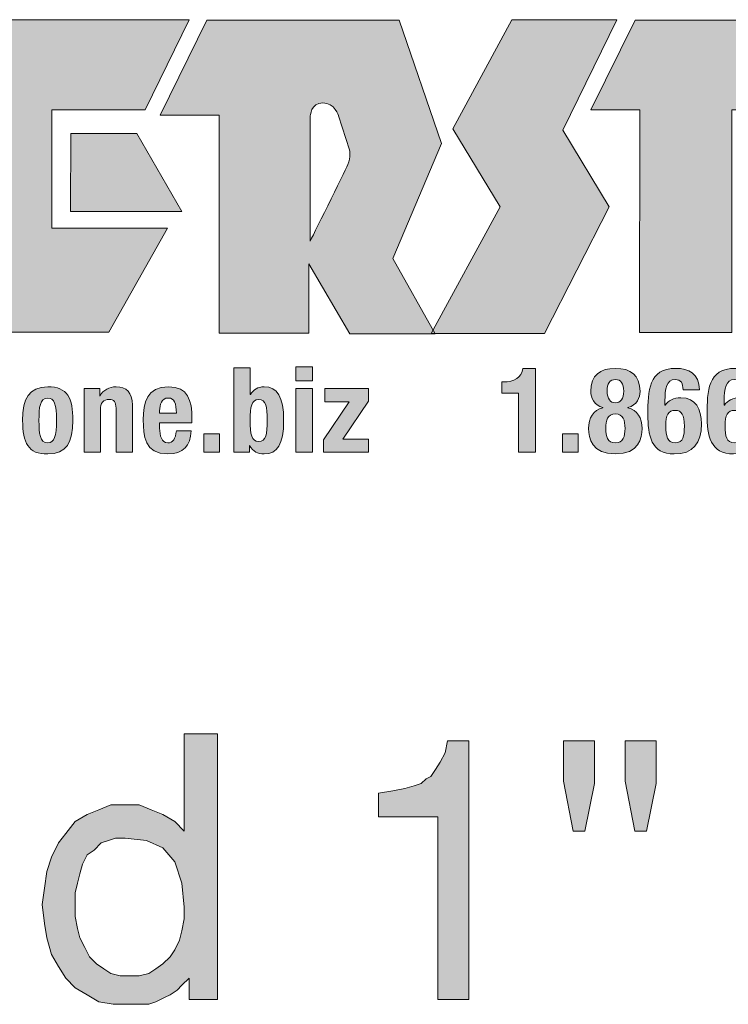
# Model space of a CAD drawing. Units: inches. Extents: x 2.44 to 9.13, y 0.72 to 7.97.
# Drawn here: x 7.67 to 8.17, y 3.47 to 4.16 of the extents above; entities that cross this region are included whole.
import ezdxf

# ---------------------------------------------------------------- set-up
doc = ezdxf.new("R2010")
doc.units = ezdxf.units.IN
doc.header["$MEASUREMENT"] = 0
doc.layers.add('Layer 1', color=7, linetype='Continuous')

# ---------------------------------------------------------------- blocks, each defined once
blk = doc.blocks.new('block 7')
at = {"layer": 'Layer 1', "true_color": 0xffffff}
h = blk.add_hatch(color=7, dxfattribs=at)
h.dxf.hatch_style = 2
h.paths.add_polyline_path([(7.65837, 4.16268), (7.79169, 4.1626), (7.76088, 4.09945), (7.69522, 4.09948), (7.69515, 4.01631), (7.77663, 4.01628), (7.7353, 3.94314), (7.62802, 3.94323), (7.62819, 4.10067), (7.65838, 4.16268)])
h = blk.add_hatch(color=7, dxfattribs=at)
h.dxf.hatch_style = 2
h.paths.add_polyline_path([(7.7085, 4.08282), (7.70846, 4.028), (7.78665, 4.02794), (7.75505, 4.08285)])
at = {"layer": 'Layer 1', "lineweight": 0}
for points in [[(7.65837, 4.16268), (7.79169, 4.1626), (7.76088, 4.09945), (7.69522, 4.09948), (7.69515, 4.01631), (7.77663, 4.01628), (7.7353, 3.94314), (7.62802, 3.94323), (7.62819, 4.10067), (7.65838, 4.16268), (7.65837, 4.16268)], [(7.7085, 4.08282), (7.70846, 4.028), (7.78665, 4.02794), (7.75505, 4.08285), (7.7085, 4.08282), (7.7085, 4.08282)]]:
    blk.add_lwpolyline(points, dxfattribs=at)
blk = doc.blocks.new('block 5')
at = {"layer": 'Layer 1', "true_color": 0xffffff}
h = blk.add_hatch(color=7, dxfattribs=at)
h.dxf.hatch_style = 2
h.paths.add_polyline_path([(8.09234, 4.16252), (8.05438, 4.08502), (8.08699, 4.03114), (8.04171, 3.94222), (7.96193, 3.9423), (8.01042, 4.03123), (7.97718, 4.08608), (8.01865, 4.16257)])
h = blk.add_hatch(color=7, dxfattribs=at)
h.dxf.hatch_style = 2
h.paths.add_polyline_path([(8.10528, 4.16244), (8.07409, 4.09934), (8.10851, 4.09931), (8.10842, 3.94298), (8.17332, 3.94298), (8.17336, 4.09929), (8.19781, 4.09929), (8.22893, 4.16238)])
at = {"layer": 'Layer 1', "lineweight": 0}
for points in [[(8.09234, 4.16252), (8.05438, 4.08502), (8.08699, 4.03114), (8.04171, 3.94222), (7.96193, 3.9423), (8.01042, 4.03123), (7.97718, 4.08608), (8.01865, 4.16257), (8.09234, 4.16252)], [(8.10528, 4.16244), (8.07409, 4.09934), (8.10851, 4.09931), (8.10842, 3.94298), (8.17332, 3.94298), (8.17336, 4.09929), (8.19781, 4.09929), (8.22893, 4.16238), (8.10528, 4.16244)]]:
    blk.add_lwpolyline(points, dxfattribs=at)
at = {"layer": 'Layer 1'}
blk.add_blockref('block 7', (0, 0), dxfattribs=at)
blk = doc.blocks.new('block 4')
at = {"layer": 'Layer 1', "true_color": 0xffffff}
h = blk.add_hatch(color=7, dxfattribs=at)
h.dxf.hatch_style = 2
h.paths.add_polyline_path([(7.77146, 4.09568), (7.8042, 4.16241), (7.93936, 4.16233), (7.96919, 4.07582), (7.93505, 3.99501), (7.96467, 3.94214), (7.90478, 3.94214), (7.87597, 3.99116), (7.87601, 3.94249), (7.8128, 3.94244), (7.81283, 4.09568)])
edge = h.paths.add_edge_path()
edge.add_spline(control_points=[(7.90335, 4.06088), (7.90563, 4.0663), (7.90453, 4.07126), (7.90453, 4.07126), (7.90453, 4.07126), (7.89682, 4.09511), (7.89682, 4.09511), (7.89682, 4.09511), (7.89418, 4.10428), (7.88572, 4.10428), (7.87726, 4.10428), (7.87689, 4.0947), (7.87689, 4.0947), (7.87689, 4.0947), (7.87684, 4.00714), (7.87684, 4.00714), (7.87684, 4.00714), (7.90103, 4.05553), (7.90335, 4.06088)], knot_values=[0, 0, 0, 0, 1, 1, 1, 2, 2, 2, 3, 3, 3, 4, 4, 4, 5, 5, 5, 6, 6, 6, 6], degree=3, periodic=1)
at = {"layer": 'Layer 1', "lineweight": 0}
blk.add_lwpolyline([(7.77146, 4.09568), (7.8042, 4.16241), (7.93936, 4.16233), (7.96919, 4.07582), (7.93505, 3.99501), (7.96467, 3.94214), (7.90478, 3.94214), (7.87597, 3.99116), (7.87601, 3.94249), (7.8128, 3.94244), (7.81283, 4.09568), (7.77146, 4.09568)], dxfattribs=at)
blk.add_open_spline([(7.90335, 4.06088), (7.90563, 4.0663), (7.90453, 4.07126), (7.90453, 4.07126), (7.90453, 4.07126), (7.89682, 4.09511), (7.89682, 4.09511), (7.89682, 4.09511), (7.89418, 4.10428), (7.88572, 4.10428), (7.87726, 4.10428), (7.87689, 4.0947), (7.87689, 4.0947), (7.87689, 4.0947), (7.87684, 4.00714), (7.87684, 4.00714), (7.87684, 4.00714), (7.90103, 4.05553), (7.90335, 4.06088)], degree=3, knots=[0, 0, 0, 0, 1, 1, 1, 2, 2, 2, 3, 3, 3, 4, 4, 4, 5, 5, 5, 6, 6, 6, 6], dxfattribs=at)
at = {"layer": 'Layer 1'}
blk.add_blockref('block 5', (0, 0), dxfattribs=at)
blk = doc.blocks.new('block 3')
at = {"layer": 'Layer 1'}
blk.add_blockref('block 4', (0, 0), dxfattribs=at)
blk = doc.blocks.new('block 11')
at = {"layer": 'Layer 1', "true_color": 0x191717}
h = blk.add_hatch(color=179, dxfattribs=at)
h.dxf.hatch_style = 2
edge = h.paths.add_edge_path()
edge.add_spline(control_points=[(7.82311, 3.91827), (7.82311, 3.91827), (7.83461, 3.91827), (7.83461, 3.91827), (7.83461, 3.91827), (7.83461, 3.89944), (7.83461, 3.89944), (7.83461, 3.89944), (7.83478, 3.89944), (7.83478, 3.89944), (7.83719, 3.90302), (7.84011, 3.90479), (7.84443, 3.90479), (7.85385, 3.90479), (7.85819, 3.89787), (7.85819, 3.88121), (7.85819, 3.86456), (7.85385, 3.85764), (7.84443, 3.85764), (7.83994, 3.85764), (7.83678, 3.85938), (7.83427, 3.86356), (7.83427, 3.86356), (7.83411, 3.86356), (7.83411, 3.86356), (7.83411, 3.86356), (7.83411, 3.85881), (7.83411, 3.85881), (7.83411, 3.85881), (7.82311, 3.85881), (7.82311, 3.85881), (7.82311, 3.85881), (7.82311, 3.91827), (7.82311, 3.91827)], knot_values=[0, 0, 0, 0, 1, 1, 1, 2, 2, 2, 3, 3, 3, 4, 4, 4, 5, 5, 5, 6, 6, 6, 7, 7, 7, 8, 8, 8, 9, 9, 9, 10, 10, 10, 11, 11, 11, 11], degree=3, periodic=1)
edge = h.paths.add_edge_path()
edge.add_spline(control_points=[(7.84069, 3.86646), (7.84569, 3.86646), (7.84668, 3.87145), (7.84668, 3.88121), (7.84668, 3.89095), (7.84569, 3.89594), (7.84069, 3.89594), (7.83562, 3.89594), (7.83461, 3.89095), (7.83461, 3.88121), (7.83461, 3.87145), (7.83562, 3.86646), (7.84069, 3.86646)], knot_values=[0, 0, 0, 0, 1, 1, 1, 2, 2, 2, 3, 3, 3, 4, 4, 4, 4], degree=3, periodic=1)
h = blk.add_hatch(color=179, dxfattribs=at)
h.dxf.hatch_style = 2
h.paths.add_polyline_path([(7.86687, 3.91895), (7.87837, 3.91895), (7.87837, 3.9091), (7.86687, 3.9091)])
h.paths.add_polyline_path([(7.86687, 3.90362), (7.87837, 3.90362), (7.87837, 3.85881), (7.86687, 3.85881)])
h = blk.add_hatch(color=179, dxfattribs=at)
h.dxf.hatch_style = 2
edge = h.paths.add_edge_path()
edge.add_spline(control_points=[(8.02328, 3.85881), (8.02328, 3.85881), (8.02328, 3.90045), (8.02328, 3.90045), (8.02328, 3.90045), (8.01153, 3.90045), (8.01153, 3.90045), (8.01153, 3.90045), (8.01153, 3.90829), (8.01153, 3.90829), (8.01153, 3.90829), (8.01262, 3.90829), (8.01262, 3.90829), (8.02045, 3.90829), (8.02527, 3.91127), (8.02644, 3.91778), (8.02644, 3.91778), (8.03527, 3.91778), (8.03527, 3.91778), (8.03527, 3.91778), (8.03527, 3.85881), (8.03527, 3.85881), (8.03527, 3.85881), (8.02328, 3.85881), (8.02328, 3.85881)], knot_values=[0, 0, 0, 0, 1, 1, 1, 2, 2, 2, 3, 3, 3, 4, 4, 4, 5, 5, 5, 6, 6, 6, 7, 7, 7, 8, 8, 8, 8], degree=3, periodic=1)
h = blk.add_hatch(color=179, dxfattribs=at)
h.dxf.hatch_style = 2
edge = h.paths.add_edge_path()
edge.add_spline(control_points=[(8.08261, 3.89003), (8.08261, 3.89003), (8.08261, 3.89019), (8.08261, 3.89019), (8.07627, 3.89188), (8.07412, 3.89727), (8.07412, 3.90153), (8.07412, 3.91312), (8.08069, 3.91778), (8.09144, 3.91778), (8.10218, 3.91778), (8.10876, 3.91312), (8.10876, 3.90153), (8.10876, 3.89727), (8.10659, 3.89188), (8.10027, 3.89019), (8.10027, 3.89019), (8.10027, 3.89003), (8.10027, 3.89003), (8.10693, 3.8887), (8.11026, 3.88287), (8.11026, 3.87546), (8.11026, 3.86871), (8.10783, 3.85764), (8.09144, 3.85764), (8.07502, 3.85764), (8.07261, 3.86871), (8.07261, 3.87546), (8.07261, 3.88287), (8.07595, 3.8887), (8.08261, 3.89003)], knot_values=[0, 0, 0, 0, 1, 1, 1, 2, 2, 2, 3, 3, 3, 4, 4, 4, 5, 5, 5, 6, 6, 6, 7, 7, 7, 8, 8, 8, 9, 9, 9, 10, 10, 10, 10], degree=3, periodic=1)
edge = h.paths.add_edge_path()
edge.add_spline(control_points=[(8.09144, 3.86545), (8.09685, 3.86545), (8.09826, 3.87004), (8.09826, 3.87563), (8.09826, 3.8813), (8.09685, 3.8858), (8.09144, 3.8858), (8.08602, 3.8858), (8.0846, 3.8813), (8.0846, 3.87563), (8.0846, 3.87004), (8.08602, 3.86545), (8.09144, 3.86545)], knot_values=[0, 0, 0, 0, 1, 1, 1, 2, 2, 2, 3, 3, 3, 4, 4, 4, 4], degree=3, periodic=1)
edge = h.paths.add_edge_path()
edge.add_spline(control_points=[(8.09144, 3.89361), (8.09494, 3.89361), (8.09727, 3.89635), (8.09727, 3.90186), (8.09727, 3.9072), (8.09534, 3.90994), (8.09144, 3.90994), (8.08752, 3.90994), (8.0856, 3.9072), (8.0856, 3.90186), (8.0856, 3.89635), (8.08794, 3.89361), (8.09144, 3.89361)], knot_values=[0, 0, 0, 0, 1, 1, 1, 2, 2, 2, 3, 3, 3, 4, 4, 4, 4], degree=3, periodic=1)
h = blk.add_hatch(color=179, dxfattribs=at)
h.dxf.hatch_style = 2
edge = h.paths.add_edge_path()
edge.add_spline(control_points=[(8.13902, 3.90278), (8.13902, 3.90728), (8.13759, 3.90994), (8.1336, 3.90994), (8.12727, 3.90994), (8.12627, 3.90362), (8.12627, 3.89494), (8.12627, 3.89494), (8.12627, 3.89204), (8.12627, 3.89204), (8.12627, 3.89204), (8.12644, 3.89204), (8.12644, 3.89204), (8.12844, 3.8951), (8.13234, 3.89711), (8.13751, 3.89711), (8.14801, 3.89711), (8.15193, 3.88927), (8.15193, 3.87872), (8.15193, 3.86521), (8.14602, 3.85764), (8.13284, 3.85764), (8.11635, 3.85764), (8.11428, 3.8708), (8.11428, 3.8852), (8.11428, 3.90186), (8.11462, 3.91778), (8.13409, 3.91778), (8.1426, 3.91778), (8.15034, 3.9142), (8.1505, 3.90278), (8.1505, 3.90278), (8.13902, 3.90278), (8.13902, 3.90278)], knot_values=[0, 0, 0, 0, 1, 1, 1, 2, 2, 2, 3, 3, 3, 4, 4, 4, 5, 5, 5, 6, 6, 6, 7, 7, 7, 8, 8, 8, 9, 9, 9, 10, 10, 10, 11, 11, 11, 11], degree=3, periodic=1)
edge = h.paths.add_edge_path()
edge.add_spline(control_points=[(8.13343, 3.86545), (8.13926, 3.86545), (8.13993, 3.87047), (8.13993, 3.87712), (8.13993, 3.88512), (8.13809, 3.88829), (8.13343, 3.88829), (8.12868, 3.88829), (8.12685, 3.88512), (8.12685, 3.87712), (8.12693, 3.87039), (8.12785, 3.86545), (8.13343, 3.86545)], knot_values=[0, 0, 0, 0, 1, 1, 1, 2, 2, 2, 3, 3, 3, 4, 4, 4, 4], degree=3, periodic=1)
h = blk.add_hatch(color=179, dxfattribs=at)
h.dxf.hatch_style = 2
edge = h.paths.add_edge_path()
edge.add_spline(control_points=[(8.18068, 3.90278), (8.18068, 3.90728), (8.17926, 3.90994), (8.17527, 3.90994), (8.16894, 3.90994), (8.16793, 3.90362), (8.16793, 3.89494), (8.16793, 3.89494), (8.16793, 3.89204), (8.16793, 3.89204), (8.16793, 3.89204), (8.16811, 3.89204), (8.16811, 3.89204), (8.1701, 3.8951), (8.17401, 3.89711), (8.17918, 3.89711), (8.18968, 3.89711), (8.1936, 3.88927), (8.1936, 3.87872), (8.1936, 3.86521), (8.18768, 3.85764), (8.17451, 3.85764), (8.15802, 3.85764), (8.15594, 3.8708), (8.15594, 3.8852), (8.15594, 3.90186), (8.15628, 3.91778), (8.17576, 3.91778), (8.18426, 3.91778), (8.19201, 3.9142), (8.19217, 3.90278), (8.19217, 3.90278), (8.18068, 3.90278), (8.18068, 3.90278)], knot_values=[0, 0, 0, 0, 1, 1, 1, 2, 2, 2, 3, 3, 3, 4, 4, 4, 5, 5, 5, 6, 6, 6, 7, 7, 7, 8, 8, 8, 9, 9, 9, 10, 10, 10, 11, 11, 11, 11], degree=3, periodic=1)
edge = h.paths.add_edge_path()
edge.add_spline(control_points=[(8.17509, 3.86545), (8.18093, 3.86545), (8.18159, 3.87047), (8.18159, 3.87712), (8.18159, 3.88512), (8.17976, 3.88829), (8.17509, 3.88829), (8.17035, 3.88829), (8.16852, 3.88512), (8.16852, 3.87712), (8.1686, 3.87039), (8.16952, 3.86545), (8.17509, 3.86545)], knot_values=[0, 0, 0, 0, 1, 1, 1, 2, 2, 2, 3, 3, 3, 4, 4, 4, 4], degree=3, periodic=1)
h = blk.add_hatch(color=179, dxfattribs=at)
h.dxf.hatch_style = 2
edge = h.paths.add_edge_path()
edge.add_spline(control_points=[(7.69236, 3.90479), (7.70618, 3.90503), (7.71002, 3.89679), (7.71002, 3.88121), (7.71002, 3.86589), (7.70552, 3.85764), (7.69236, 3.85764), (7.67853, 3.8574), (7.6747, 3.86564), (7.6747, 3.88121), (7.6747, 3.89654), (7.6792, 3.90479), (7.69236, 3.90479)], knot_values=[0, 0, 0, 0, 1, 1, 1, 2, 2, 2, 3, 3, 3, 4, 4, 4, 4], degree=3, periodic=1)
edge = h.paths.add_edge_path()
edge.add_spline(control_points=[(7.69236, 3.86545), (7.69703, 3.86545), (7.69852, 3.87004), (7.69852, 3.88121), (7.69852, 3.89236), (7.69703, 3.89695), (7.69236, 3.89695), (7.68669, 3.89695), (7.68619, 3.89036), (7.68619, 3.88121), (7.68619, 3.87205), (7.68669, 3.86545), (7.69236, 3.86545)], knot_values=[0, 0, 0, 0, 1, 1, 1, 2, 2, 2, 3, 3, 3, 4, 4, 4, 4], degree=3, periodic=1)
h = blk.add_hatch(color=179, dxfattribs=at)
h.dxf.hatch_style = 2
edge = h.paths.add_edge_path()
edge.add_spline(control_points=[(7.71786, 3.90362), (7.71786, 3.90362), (7.72886, 3.90362), (7.72886, 3.90362), (7.72886, 3.90362), (7.72886, 3.89836), (7.72886, 3.89836), (7.72886, 3.89836), (7.72902, 3.89836), (7.72902, 3.89836), (7.73144, 3.90278), (7.7356, 3.90479), (7.74044, 3.90479), (7.7476, 3.90479), (7.75185, 3.90085), (7.75185, 3.89204), (7.75185, 3.89204), (7.75185, 3.85881), (7.75185, 3.85881), (7.75185, 3.85881), (7.74035, 3.85881), (7.74035, 3.85881), (7.74035, 3.85881), (7.74035, 3.88971), (7.74035, 3.88971), (7.74035, 3.89421), (7.73886, 3.89594), (7.73544, 3.89594), (7.73153, 3.89594), (7.72936, 3.89353), (7.72936, 3.88854), (7.72936, 3.88854), (7.72936, 3.85881), (7.72936, 3.85881), (7.72936, 3.85881), (7.71786, 3.85881), (7.71786, 3.85881), (7.71786, 3.85881), (7.71786, 3.90362), (7.71786, 3.90362)], knot_values=[0, 0, 0, 0, 1, 1, 1, 2, 2, 2, 3, 3, 3, 4, 4, 4, 5, 5, 5, 6, 6, 6, 7, 7, 7, 8, 8, 8, 9, 9, 9, 10, 10, 10, 11, 11, 11, 12, 12, 12, 13, 13, 13, 13], degree=3, periodic=1)
h = blk.add_hatch(color=179, dxfattribs=at)
h.dxf.hatch_style = 2
edge = h.paths.add_edge_path()
edge.add_spline(control_points=[(7.77103, 3.87945), (7.77103, 3.87945), (7.77103, 3.87587), (7.77103, 3.87587), (7.77103, 3.87064), (7.77244, 3.86545), (7.7767, 3.86545), (7.78052, 3.86545), (7.78211, 3.86838), (7.78277, 3.87386), (7.78277, 3.87386), (7.7931, 3.87386), (7.7931, 3.87386), (7.79269, 3.86347), (7.78768, 3.85764), (7.77686, 3.85764), (7.7602, 3.85764), (7.75954, 3.87047), (7.75954, 3.88162), (7.75954, 3.89361), (7.76187, 3.90479), (7.77736, 3.90479), (7.79076, 3.90479), (7.79376, 3.89578), (7.79376, 3.88203), (7.79376, 3.88203), (7.79376, 3.87945), (7.79376, 3.87945), (7.79376, 3.87945), (7.77103, 3.87945), (7.77103, 3.87945)], knot_values=[0, 0, 0, 0, 1, 1, 1, 2, 2, 2, 3, 3, 3, 4, 4, 4, 5, 5, 5, 6, 6, 6, 7, 7, 7, 8, 8, 8, 9, 9, 9, 10, 10, 10, 10], degree=3, periodic=1)
edge = h.paths.add_edge_path()
edge.add_spline(control_points=[(7.78277, 3.88629), (7.78252, 3.89312), (7.78169, 3.89695), (7.77694, 3.89695), (7.77236, 3.89695), (7.77103, 3.8922), (7.77103, 3.88802), (7.77103, 3.88802), (7.77103, 3.88629), (7.77103, 3.88629), (7.77103, 3.88629), (7.78277, 3.88629), (7.78277, 3.88629)], knot_values=[0, 0, 0, 0, 1, 1, 1, 2, 2, 2, 3, 3, 3, 4, 4, 4, 4], degree=3, periodic=1)
h = blk.add_hatch(color=179, dxfattribs=at)
h.dxf.hatch_style = 2
h.paths.add_polyline_path([(7.88628, 3.86762), (7.90419, 3.89429), (7.88712, 3.89429), (7.88712, 3.90362), (7.91777, 3.90362), (7.91777, 3.89478), (7.89985, 3.86814), (7.91777, 3.86814), (7.91777, 3.85881), (7.88628, 3.85881)])
h = blk.add_hatch(color=179, dxfattribs=at)
h.dxf.hatch_style = 2
h.paths.add_polyline_path([(7.8131, 3.8718), (7.8131, 3.85881), (7.80212, 3.85881), (7.80212, 3.8718)])
h = blk.add_hatch(color=179, dxfattribs=at)
h.dxf.hatch_style = 2
h.paths.add_polyline_path([(8.06527, 3.8718), (8.06527, 3.85881), (8.05429, 3.85881), (8.05429, 3.8718)])
at = {"layer": 'Layer 1', "lineweight": 0}
for points in [[(7.86687, 3.91895), (7.87837, 3.91895), (7.87837, 3.9091), (7.86687, 3.9091), (7.86687, 3.91895)], [(7.86687, 3.90362), (7.87837, 3.90362), (7.87837, 3.85881), (7.86687, 3.85881), (7.86687, 3.90362)], [(7.88628, 3.86762), (7.90419, 3.89429), (7.88712, 3.89429), (7.88712, 3.90362), (7.91777, 3.90362), (7.91777, 3.89478), (7.89985, 3.86814), (7.91777, 3.86814), (7.91777, 3.85881), (7.88628, 3.85881), (7.88628, 3.86762)], [(7.8131, 3.8718), (7.8131, 3.85881), (7.80212, 3.85881), (7.80212, 3.8718), (7.8131, 3.8718)], [(8.06527, 3.8718), (8.06527, 3.85881), (8.05429, 3.85881), (8.05429, 3.8718), (8.06527, 3.8718)]]:
    blk.add_lwpolyline(points, dxfattribs=at)
for points, knots in [([(7.82311, 3.91827), (7.82311, 3.91827), (7.83461, 3.91827), (7.83461, 3.91827), (7.83461, 3.91827), (7.83461, 3.89944), (7.83461, 3.89944), (7.83461, 3.89944), (7.83478, 3.89944), (7.83478, 3.89944), (7.83719, 3.90302), (7.84011, 3.90479), (7.84443, 3.90479), (7.85385, 3.90479), (7.85819, 3.89787), (7.85819, 3.88121), (7.85819, 3.86456), (7.85385, 3.85764), (7.84443, 3.85764), (7.83994, 3.85764), (7.83678, 3.85938), (7.83427, 3.86356), (7.83427, 3.86356), (7.83411, 3.86356), (7.83411, 3.86356), (7.83411, 3.86356), (7.83411, 3.85881), (7.83411, 3.85881), (7.83411, 3.85881), (7.82311, 3.85881), (7.82311, 3.85881), (7.82311, 3.85881), (7.82311, 3.91827), (7.82311, 3.91827)], [0, 0, 0, 0, 1, 1, 1, 2, 2, 2, 3, 3, 3, 4, 4, 4, 5, 5, 5, 6, 6, 6, 7, 7, 7, 8, 8, 8, 9, 9, 9, 10, 10, 10, 11, 11, 11, 11]), ([(8.02328, 3.85881), (8.02328, 3.85881), (8.02328, 3.90045), (8.02328, 3.90045), (8.02328, 3.90045), (8.01153, 3.90045), (8.01153, 3.90045), (8.01153, 3.90045), (8.01153, 3.90829), (8.01153, 3.90829), (8.01153, 3.90829), (8.01262, 3.90829), (8.01262, 3.90829), (8.02045, 3.90829), (8.02527, 3.91127), (8.02644, 3.91778), (8.02644, 3.91778), (8.03527, 3.91778), (8.03527, 3.91778), (8.03527, 3.91778), (8.03527, 3.85881), (8.03527, 3.85881), (8.03527, 3.85881), (8.02328, 3.85881), (8.02328, 3.85881)], [0, 0, 0, 0, 1, 1, 1, 2, 2, 2, 3, 3, 3, 4, 4, 4, 5, 5, 5, 6, 6, 6, 7, 7, 7, 8, 8, 8, 8]), ([(8.08261, 3.89003), (8.08261, 3.89003), (8.08261, 3.89019), (8.08261, 3.89019), (8.07627, 3.89188), (8.07412, 3.89727), (8.07412, 3.90153), (8.07412, 3.91312), (8.08069, 3.91778), (8.09144, 3.91778), (8.10218, 3.91778), (8.10876, 3.91312), (8.10876, 3.90153), (8.10876, 3.89727), (8.10659, 3.89188), (8.10027, 3.89019), (8.10027, 3.89019), (8.10027, 3.89003), (8.10027, 3.89003), (8.10693, 3.8887), (8.11026, 3.88287), (8.11026, 3.87546), (8.11026, 3.86871), (8.10783, 3.85764), (8.09144, 3.85764), (8.07502, 3.85764), (8.07261, 3.86871), (8.07261, 3.87546), (8.07261, 3.88287), (8.07595, 3.8887), (8.08261, 3.89003)], [0, 0, 0, 0, 1, 1, 1, 2, 2, 2, 3, 3, 3, 4, 4, 4, 5, 5, 5, 6, 6, 6, 7, 7, 7, 8, 8, 8, 9, 9, 9, 10, 10, 10, 10]), ([(8.13902, 3.90278), (8.13902, 3.90728), (8.13759, 3.90994), (8.1336, 3.90994), (8.12727, 3.90994), (8.12627, 3.90362), (8.12627, 3.89494), (8.12627, 3.89494), (8.12627, 3.89204), (8.12627, 3.89204), (8.12627, 3.89204), (8.12644, 3.89204), (8.12644, 3.89204), (8.12844, 3.8951), (8.13234, 3.89711), (8.13751, 3.89711), (8.14801, 3.89711), (8.15193, 3.88927), (8.15193, 3.87872), (8.15193, 3.86521), (8.14602, 3.85764), (8.13284, 3.85764), (8.11635, 3.85764), (8.11428, 3.8708), (8.11428, 3.8852), (8.11428, 3.90186), (8.11462, 3.91778), (8.13409, 3.91778), (8.1426, 3.91778), (8.15034, 3.9142), (8.1505, 3.90278), (8.1505, 3.90278), (8.13902, 3.90278), (8.13902, 3.90278)], [0, 0, 0, 0, 1, 1, 1, 2, 2, 2, 3, 3, 3, 4, 4, 4, 5, 5, 5, 6, 6, 6, 7, 7, 7, 8, 8, 8, 9, 9, 9, 10, 10, 10, 11, 11, 11, 11]), ([(8.18068, 3.90278), (8.18068, 3.90728), (8.17926, 3.90994), (8.17527, 3.90994), (8.16894, 3.90994), (8.16793, 3.90362), (8.16793, 3.89494), (8.16793, 3.89494), (8.16793, 3.89204), (8.16793, 3.89204), (8.16793, 3.89204), (8.16811, 3.89204), (8.16811, 3.89204), (8.1701, 3.8951), (8.17401, 3.89711), (8.17918, 3.89711), (8.18968, 3.89711), (8.1936, 3.88927), (8.1936, 3.87872), (8.1936, 3.86521), (8.18768, 3.85764), (8.17451, 3.85764), (8.15802, 3.85764), (8.15594, 3.8708), (8.15594, 3.8852), (8.15594, 3.90186), (8.15628, 3.91778), (8.17576, 3.91778), (8.18426, 3.91778), (8.19201, 3.9142), (8.19217, 3.90278), (8.19217, 3.90278), (8.18068, 3.90278), (8.18068, 3.90278)], [0, 0, 0, 0, 1, 1, 1, 2, 2, 2, 3, 3, 3, 4, 4, 4, 5, 5, 5, 6, 6, 6, 7, 7, 7, 8, 8, 8, 9, 9, 9, 10, 10, 10, 11, 11, 11, 11]), ([(8.09144, 3.89361), (8.09494, 3.89361), (8.09727, 3.89635), (8.09727, 3.90186), (8.09727, 3.9072), (8.09534, 3.90994), (8.09144, 3.90994), (8.08752, 3.90994), (8.0856, 3.9072), (8.0856, 3.90186), (8.0856, 3.89635), (8.08794, 3.89361), (8.09144, 3.89361)], [0, 0, 0, 0, 1, 1, 1, 2, 2, 2, 3, 3, 3, 4, 4, 4, 4]), ([(7.69236, 3.90479), (7.70618, 3.90503), (7.71002, 3.89679), (7.71002, 3.88121), (7.71002, 3.86589), (7.70552, 3.85764), (7.69236, 3.85764), (7.67853, 3.8574), (7.6747, 3.86564), (7.6747, 3.88121), (7.6747, 3.89654), (7.6792, 3.90479), (7.69236, 3.90479)], [0, 0, 0, 0, 1, 1, 1, 2, 2, 2, 3, 3, 3, 4, 4, 4, 4]), ([(7.71786, 3.90362), (7.71786, 3.90362), (7.72886, 3.90362), (7.72886, 3.90362), (7.72886, 3.90362), (7.72886, 3.89836), (7.72886, 3.89836), (7.72886, 3.89836), (7.72902, 3.89836), (7.72902, 3.89836), (7.73144, 3.90278), (7.7356, 3.90479), (7.74044, 3.90479), (7.7476, 3.90479), (7.75185, 3.90085), (7.75185, 3.89204), (7.75185, 3.89204), (7.75185, 3.85881), (7.75185, 3.85881), (7.75185, 3.85881), (7.74035, 3.85881), (7.74035, 3.85881), (7.74035, 3.85881), (7.74035, 3.88971), (7.74035, 3.88971), (7.74035, 3.89421), (7.73886, 3.89594), (7.73544, 3.89594), (7.73153, 3.89594), (7.72936, 3.89353), (7.72936, 3.88854), (7.72936, 3.88854), (7.72936, 3.85881), (7.72936, 3.85881), (7.72936, 3.85881), (7.71786, 3.85881), (7.71786, 3.85881), (7.71786, 3.85881), (7.71786, 3.90362), (7.71786, 3.90362)], [0, 0, 0, 0, 1, 1, 1, 2, 2, 2, 3, 3, 3, 4, 4, 4, 5, 5, 5, 6, 6, 6, 7, 7, 7, 8, 8, 8, 9, 9, 9, 10, 10, 10, 11, 11, 11, 12, 12, 12, 13, 13, 13, 13]), ([(7.77103, 3.87945), (7.77103, 3.87945), (7.77103, 3.87587), (7.77103, 3.87587), (7.77103, 3.87064), (7.77244, 3.86545), (7.7767, 3.86545), (7.78052, 3.86545), (7.78211, 3.86838), (7.78277, 3.87386), (7.78277, 3.87386), (7.7931, 3.87386), (7.7931, 3.87386), (7.79269, 3.86347), (7.78768, 3.85764), (7.77686, 3.85764), (7.7602, 3.85764), (7.75954, 3.87047), (7.75954, 3.88162), (7.75954, 3.89361), (7.76187, 3.90479), (7.77736, 3.90479), (7.79076, 3.90479), (7.79376, 3.89578), (7.79376, 3.88203), (7.79376, 3.88203), (7.79376, 3.87945), (7.79376, 3.87945), (7.79376, 3.87945), (7.77103, 3.87945), (7.77103, 3.87945)], [0, 0, 0, 0, 1, 1, 1, 2, 2, 2, 3, 3, 3, 4, 4, 4, 5, 5, 5, 6, 6, 6, 7, 7, 7, 8, 8, 8, 9, 9, 9, 10, 10, 10, 10]), ([(7.69236, 3.86545), (7.69703, 3.86545), (7.69852, 3.87004), (7.69852, 3.88121), (7.69852, 3.89236), (7.69703, 3.89695), (7.69236, 3.89695), (7.68669, 3.89695), (7.68619, 3.89036), (7.68619, 3.88121), (7.68619, 3.87205), (7.68669, 3.86545), (7.69236, 3.86545)], [0, 0, 0, 0, 1, 1, 1, 2, 2, 2, 3, 3, 3, 4, 4, 4, 4]), ([(7.78277, 3.88629), (7.78252, 3.89312), (7.78169, 3.89695), (7.77694, 3.89695), (7.77236, 3.89695), (7.77103, 3.8922), (7.77103, 3.88802), (7.77103, 3.88802), (7.77103, 3.88629), (7.77103, 3.88629), (7.77103, 3.88629), (7.78277, 3.88629), (7.78277, 3.88629)], [0, 0, 0, 0, 1, 1, 1, 2, 2, 2, 3, 3, 3, 4, 4, 4, 4]), ([(7.84069, 3.86646), (7.84569, 3.86646), (7.84668, 3.87145), (7.84668, 3.88121), (7.84668, 3.89095), (7.84569, 3.89594), (7.84069, 3.89594), (7.83562, 3.89594), (7.83461, 3.89095), (7.83461, 3.88121), (7.83461, 3.87145), (7.83562, 3.86646), (7.84069, 3.86646)], [0, 0, 0, 0, 1, 1, 1, 2, 2, 2, 3, 3, 3, 4, 4, 4, 4]), ([(8.13343, 3.86545), (8.13926, 3.86545), (8.13993, 3.87047), (8.13993, 3.87712), (8.13993, 3.88512), (8.13809, 3.88829), (8.13343, 3.88829), (8.12868, 3.88829), (8.12685, 3.88512), (8.12685, 3.87712), (8.12693, 3.87039), (8.12785, 3.86545), (8.13343, 3.86545)], [0, 0, 0, 0, 1, 1, 1, 2, 2, 2, 3, 3, 3, 4, 4, 4, 4]), ([(8.17509, 3.86545), (8.18093, 3.86545), (8.18159, 3.87047), (8.18159, 3.87712), (8.18159, 3.88512), (8.17976, 3.88829), (8.17509, 3.88829), (8.17035, 3.88829), (8.16852, 3.88512), (8.16852, 3.87712), (8.1686, 3.87039), (8.16952, 3.86545), (8.17509, 3.86545)], [0, 0, 0, 0, 1, 1, 1, 2, 2, 2, 3, 3, 3, 4, 4, 4, 4]), ([(8.09144, 3.86545), (8.09685, 3.86545), (8.09826, 3.87004), (8.09826, 3.87563), (8.09826, 3.8813), (8.09685, 3.8858), (8.09144, 3.8858), (8.08602, 3.8858), (8.0846, 3.8813), (8.0846, 3.87563), (8.0846, 3.87004), (8.08602, 3.86545), (8.09144, 3.86545)], [0, 0, 0, 0, 1, 1, 1, 2, 2, 2, 3, 3, 3, 4, 4, 4, 4])]:
    blk.add_open_spline(points, degree=3, knots=knots, dxfattribs=at)
blk = doc.blocks.new('block 2')
at = {"layer": 'Layer 1'}
for name in ['block 3', 'block 11']:
    blk.add_blockref(name, (0, 0), dxfattribs=at)

msp = doc.modelspace()

# ---------------------------------------------------------------- hatches: boundary and pattern name
at = {"layer": 'Layer 1', "true_color": 0x191717}
h = msp.add_hatch(color=179, dxfattribs=at)
h.paths.add_polyline_path([(7.78834, 3.53944), (7.78667, 3.55611), (7.78168, 3.57112), (7.77333, 3.58111), (7.76167, 3.58612), (7.74667, 3.58778), (7.74001, 3.58778), (7.735, 3.58612), (7.73, 3.58445), (7.72501, 3.57944), (7.72, 3.57612), (7.71667, 3.56945), (7.71501, 3.56277), (7.71334, 3.55611), (7.71168, 3.54944), (7.71168, 3.54111), (7.71168, 3.53278), (7.71334, 3.52444), (7.71501, 3.51778), (7.71833, 3.51111), (7.72167, 3.50445), (7.72668, 3.49945), (7.73167, 3.49611), (7.73667, 3.49279), (7.74333, 3.49112), (7.75001, 3.49112), (7.75668, 3.49112), (7.76334, 3.49279), (7.76834, 3.49611), (7.77333, 3.49945), (7.77834, 3.50445), (7.78168, 3.50944), (7.785, 3.51612), (7.78667, 3.52278), (7.78834, 3.53112)])
h.paths.add_polyline_path([(7.81168, 3.47445), (7.79167, 3.47445), (7.79167, 3.48945), (7.78667, 3.48445), (7.78334, 3.48111), (7.77834, 3.47779), (7.775, 3.47612), (7.77167, 3.47445), (7.76834, 3.47278), (7.76334, 3.47111), (7.76, 3.47111), (7.75501, 3.47111), (7.75001, 3.47111), (7.73834, 3.47111), (7.72834, 3.47278), (7.72, 3.47779), (7.71168, 3.48278), (7.705, 3.48945), (7.70001, 3.49778), (7.69501, 3.50612), (7.69167, 3.51778), (7.69, 3.52778), (7.68833, 3.54111), (7.69, 3.55278), (7.69167, 3.56444), (7.69501, 3.57445), (7.70001, 3.58445), (7.705, 3.59111), (7.71168, 3.59945), (7.72, 3.60444), (7.72834, 3.60778), (7.73667, 3.61111), (7.74667, 3.61111), (7.75668, 3.61111), (7.76501, 3.60778), (7.77333, 3.60444), (7.78168, 3.59945), (7.78834, 3.59278), (7.78834, 3.66111), (7.81168, 3.66111)])
msp.add_hatch(color=179, dxfattribs=at).paths.add_polyline_path([(7.98834, 3.47445), (7.96667, 3.47445), (7.96667, 3.60279), (7.925, 3.60279), (7.925, 3.61944), (7.93501, 3.62111), (7.94334, 3.62278), (7.95001, 3.62445), (7.955, 3.62611), (7.95834, 3.62945), (7.96168, 3.63112), (7.96501, 3.63611), (7.96833, 3.64112), (7.97167, 3.64778), (7.97334, 3.65612), (7.98834, 3.65612)])
h = msp.add_hatch(color=179, dxfattribs=at)
h.paths.add_polyline_path([(8.07667, 3.62611), (8.07001, 3.59278), (8.06168, 3.59278), (8.055, 3.62778), (8.055, 3.65612), (8.07667, 3.65612)])
h.paths.add_polyline_path([(8.12, 3.62611), (8.11334, 3.59278), (8.105, 3.59278), (8.09834, 3.62778), (8.09834, 3.65612), (8.12, 3.65612)])

# ---------------------------------------------------------------- linework, layer by layer
at = {"layer": 'Layer 1', "lineweight": 0}
for points in [[(7.81168, 3.47445), (7.79167, 3.47445), (7.79167, 3.48945), (7.78667, 3.48445), (7.78334, 3.48111), (7.77834, 3.47779), (7.775, 3.47612), (7.77167, 3.47445), (7.76834, 3.47278), (7.76334, 3.47111), (7.76, 3.47111), (7.75501, 3.47111), (7.75001, 3.47111), (7.73834, 3.47111), (7.72834, 3.47278), (7.72, 3.47779), (7.71168, 3.48278), (7.705, 3.48945), (7.70001, 3.49778), (7.69501, 3.50612), (7.69167, 3.51778), (7.69, 3.52778), (7.68833, 3.54111), (7.69, 3.55278), (7.69167, 3.56444), (7.69501, 3.57445), (7.70001, 3.58445), (7.705, 3.59111), (7.71168, 3.59945), (7.72, 3.60444), (7.72834, 3.60778), (7.73667, 3.61111), (7.74667, 3.61111), (7.75668, 3.61111), (7.76501, 3.60778), (7.77333, 3.60444), (7.78168, 3.59945), (7.78834, 3.59278), (7.78834, 3.66111), (7.81168, 3.66111), (7.81168, 3.47445)], [(7.98834, 3.47445), (7.96667, 3.47445), (7.96667, 3.60279), (7.925, 3.60279), (7.925, 3.61944), (7.93501, 3.62111), (7.94334, 3.62278), (7.95001, 3.62445), (7.955, 3.62611), (7.95834, 3.62945), (7.96168, 3.63112), (7.96501, 3.63611), (7.96833, 3.64112), (7.97167, 3.64778), (7.97334, 3.65612), (7.98834, 3.65612), (7.98834, 3.47445)], [(8.07667, 3.62611), (8.07001, 3.59278), (8.06168, 3.59278), (8.055, 3.62778), (8.055, 3.65612), (8.07667, 3.65612), (8.07667, 3.62611)], [(8.12, 3.62611), (8.11334, 3.59278), (8.105, 3.59278), (8.09834, 3.62778), (8.09834, 3.65612), (8.12, 3.65612), (8.12, 3.62611)], [(7.78834, 3.53944), (7.78667, 3.55611), (7.78168, 3.57112), (7.77333, 3.58111), (7.76167, 3.58612), (7.74667, 3.58778), (7.74001, 3.58778), (7.735, 3.58612), (7.73, 3.58445), (7.72501, 3.57944), (7.72, 3.57612), (7.71667, 3.56945), (7.71501, 3.56277), (7.71334, 3.55611), (7.71168, 3.54944), (7.71168, 3.54111), (7.71168, 3.53278), (7.71334, 3.52444), (7.71501, 3.51778), (7.71833, 3.51111), (7.72167, 3.50445), (7.72668, 3.49945), (7.73167, 3.49611), (7.73667, 3.49279), (7.74333, 3.49112), (7.75001, 3.49112), (7.75668, 3.49112), (7.76334, 3.49279), (7.76834, 3.49611), (7.77333, 3.49945), (7.77834, 3.50445), (7.78168, 3.50944), (7.785, 3.51612), (7.78667, 3.52278), (7.78834, 3.53112), (7.78834, 3.53944)]]:
    msp.add_lwpolyline(points, dxfattribs=at)

# ---------------------------------------------------------------- block references
at = {"layer": 'Layer 1'}
msp.add_blockref('block 2', (0, 0), dxfattribs=at)

doc.saveas('drawing.dxf')
